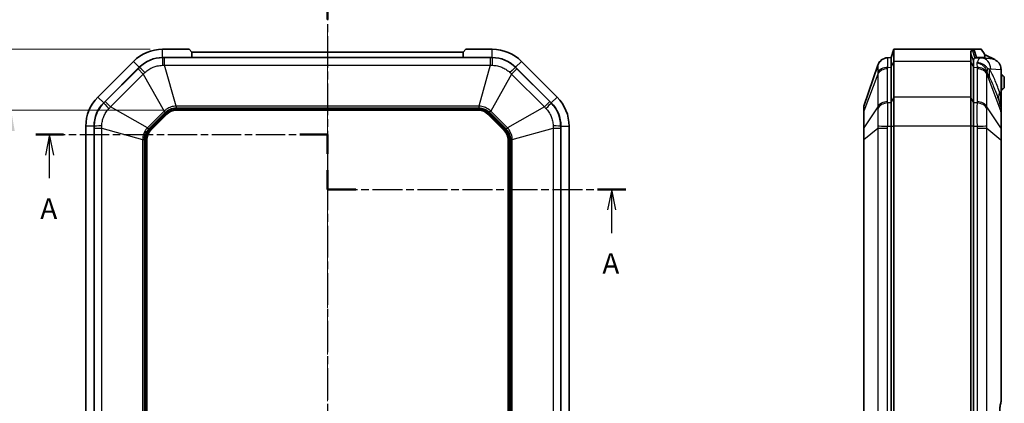
# Model space of a CAD drawing. Units: millimetres. Extents: x 1307 to 3683, y 858 to 1280.
# Drawn here: x 2008 to 2187, y 1116 to 1186 of the extents above; entities that cross this region are included whole.
import ezdxf

# ---------------------------------------------------------------- set-up
doc = ezdxf.new("R2010")
doc.units = ezdxf.units.MM
doc.linetypes.add('CHAIN', pattern=[0.3543, 0.2362, -0.0295, 0.0591, -0.0295])
doc.layers.add('Centerline (ISO)', color=7, linetype='Continuous', lineweight=18, true_color=0x80ffff)
for name, color, linetype, lineweight in [('Dimension (ISO)', 7, 'Continuous', 18), ('Section Line (ISO)', 7, 'CHAIN', 25), ('Visible (ISO)', 7, 'Continuous', 35), ('Visible Narrow (ISO)', 7, 'Continuous', 25)]:
    doc.layers.add(name, color=color, linetype=linetype, lineweight=lineweight)
doc.styles.add('Note Text (TK)', font='txt')
doc.dimstyles.new('Default - Method 1b (TK)', dxfattribs={"dimscale": 1.5, "dimtxt": 2.5, "dimasz": 2.5, "dimexe": 1, "dimexo": 1.5, "dimgap": 1, "dimtad": 1, "dimtoh": 1, "dimrnd": 1e-08, "dimdsep": 46, "dimtxsty": 'Note Text (TK)', "dimcen": 0.09, "dimdle": 5, "dimclrd": 100, "dimclre": 100, "dimclrt": 7, "dimadec": 1, "dimazin": 1, "dimtfac": 1, "dimtmove": 0, "dimatfit": 3, "dimfxl": 0, "dimtolj": 1, "dimlwd": -1, "dimlwe": -1, "dimarcsym": 0})

# ---------------------------------------------------------------- blocks, each defined once
blk = doc.blocks.new('2dTransSection0')
at = {"layer": 'Section Line (ISO)', "linetype": 'CHAIN', "ltscale": 15.081899}
blk.add_line((86.47, 212.39), (121.88, 212.39), dxfattribs=at)
at = {"layer": 'Section Line (ISO)', "linetype": 'Continuous', "lineweight": 50}
for p, q in [((86.47, 212.39), (89.82, 212.39)), ((118.54, 212.39), (121.88, 212.39)), ((121.88, 212.39), (121.88, 210.06)), ((121.88, 208.06), (121.88, 205.74)), ((121.88, 205.74), (125.34, 205.74)), ((154.65, 205.74), (158.11, 205.74))]:
    blk.add_line(p, q, dxfattribs=at)
at = {"layer": 'Section Line (ISO)', "linetype": 'Continuous'}
for p, q in [((88.15, 212.39), (87.65, 209.89)), ((88.15, 209.89), (88.15, 212.39)), ((88.65, 209.89), (88.15, 212.39)), ((88.15, 207.12), (88.15, 209.89)), ((156.38, 205.74), (155.88, 203.24)), ((156.38, 203.24), (156.38, 205.74)), ((156.88, 203.24), (156.38, 205.74)), ((156.38, 200.44), (156.38, 203.24))]:
    blk.add_line(p, q, dxfattribs=at)
at = {"layer": 'Section Line (ISO)', "linetype": 'CHAIN', "ltscale": 12.213876}
blk.add_line((121.88, 212.39), (121.88, 205.74), dxfattribs=at)
at = {"layer": 'Section Line (ISO)', "linetype": 'CHAIN', "ltscale": 15.414718}
blk.add_line((121.88, 205.74), (158.11, 205.74), dxfattribs=at)
at = {"layer": 'Section Line (ISO)', "char_height": 2.5, "attachment_point": 7, "line_spacing_factor": 0.25, "style": 'Note Text (TK)'}
for insert in [(87.01, 201.36), (155.24, 194.71)]:
    blk.add_mtext('A', dxfattribs=dict(at, insert=insert))
blk = doc.blocks.new('2dTransSection1')
at = {"layer": 'Section Line (ISO)', "linetype": 'CHAIN', "ltscale": 16.247316}
blk.add_line((121.88, 230.1), (121.88, 116.97), dxfattribs=at)
at = {"layer": 'Section Line (ISO)', "linetype": 'Continuous', "lineweight": 50}
for p, q in [((121.88, 230.1), (121.88, 226.34)), ((121.88, 120.72), (121.88, 116.97))]:
    blk.add_line(p, q, dxfattribs=at)
at = {"layer": 'Section Line (ISO)', "linetype": 'Continuous'}
for p, q in [((124.38, 228.72), (121.88, 228.22)), ((124.38, 228.22), (121.88, 228.22)), ((121.88, 228.22), (124.38, 227.72)), ((127.22, 228.22), (124.38, 228.22)), ((124.38, 119.35), (121.88, 118.85)), ((124.38, 118.85), (121.88, 118.85)), ((121.88, 118.85), (124.38, 118.35)), ((127.22, 118.85), (124.38, 118.85))]:
    blk.add_line(p, q, dxfattribs=at)
at = {"layer": 'Section Line (ISO)', "char_height": 2.5, "attachment_point": 7, "line_spacing_factor": 0.25, "style": 'Note Text (TK)'}
for insert in [(130.65, 226.99), (130.65, 117.62)]:
    blk.add_mtext('B', dxfattribs=dict(at, insert=insert))
blk = doc.blocks.new('*D33')
at = {"layer": 'Defpoints', "color": 0, "transparency": 16777216}
for p in [(2034.06, 1180.48), (1994.77, 1034.48), (2034.06, 1034.48)]:
    blk.add_point(p, dxfattribs=at)
at = {"layer": 'Dimension (ISO)', "color": 100, "transparency": 16777216}
for p, q in [((2031.81, 1180.48), (1993.27, 1180.48)), ((1994.77, 1176.73), (1994.77, 1038.23)), ((2031.81, 1034.48), (1993.27, 1034.48))]:
    blk.add_line(p, q, dxfattribs=at)
for points in [[(1994.14, 1176.73), (1995.39, 1176.73), (1994.77, 1180.48)], [(1994.14, 1038.23), (1995.39, 1038.23), (1994.77, 1034.48)]]:
    blk.add_solid(points, dxfattribs=at)
at = {"layer": 'Dimension (ISO)', "color": 7, "transparency": 16777216, "insert": (1991.39, 1103.82), "char_height": 3.75, "attachment_point": 4, "rotation": 90, "style": 'Note Text (TK)'}
blk.add_mtext('\\A1;146', dxfattribs=at)
blk = doc.blocks.new('*D34')
at = {"layer": 'Defpoints', "color": 0, "transparency": 16777216}
for p in [(2006.49, 1169.38), (2036.54, 1169.38), (2036.54, 1045.58)]:
    blk.add_point(p, dxfattribs=at)
at = {"layer": 'Dimension (ISO)', "color": 100, "transparency": 16777216}
for p, q in [((2034.29, 1169.38), (2004.99, 1169.38)), ((2006.49, 1049.33), (2006.49, 1165.63)), ((2034.29, 1045.58), (2004.99, 1045.58))]:
    blk.add_line(p, q, dxfattribs=at)
for points in [[(2005.87, 1165.63), (2007.12, 1165.63), (2006.49, 1169.38)], [(2005.87, 1049.33), (2007.12, 1049.33), (2006.49, 1045.58)]]:
    blk.add_solid(points, dxfattribs=at)
at = {"layer": 'Dimension (ISO)', "color": 7, "transparency": 16777216, "insert": (2003.12, 1101.88), "char_height": 3.75, "attachment_point": 4, "rotation": 90, "style": 'Note Text (TK)'}
blk.add_mtext('\\A1;123.8', dxfattribs=at)

msp = doc.modelspace()

# ---------------------------------------------------------------- linework, layer by layer
at = {"layer": 'Centerline (ISO)', "linetype": 'CHAIN', "ltscale": 23.990969}
msp.add_line((2064.0718, 1183.7254), (2064.0718, 1031.2254), dxfattribs=at)
at = {"layer": 'Visible (ISO)'}
for p, q in [((2038.8641, 1180.4754), (2034.0571, 1180.4754)), ((2038.8641, 1180.4754), (2039.3671, 1179.9754)), ((2039.3671, 1179.9754), (2088.7766, 1179.9754)), ((2039.3729, 1178.9754), (2039.3671, 1179.9754)), ((2088.7766, 1179.9754), (2088.7707, 1178.9754)), ((2088.7766, 1179.9754), (2089.2795, 1180.4754)), ((2094.0866, 1180.4754), (2089.2795, 1180.4754)), ((2166.7118, 1178.9754), (2167.2118, 1180.4754)), ((2181.7726, 1180.4754), (2167.2118, 1180.4754)), ((2167.2118, 1180.4754), (2167.2118, 1178.2787)), ((2181.2118, 1179.7497), (2181.2118, 1178.2787)), ((2183.0523, 1180.4754), (2181.7726, 1180.4754)), ((2182.2469, 1178.9754), (2181.7726, 1180.4754)), ((2183.0996, 1180.4754), (2183.0523, 1180.4754)), ((2183.0996, 1180.4754), (2183.6316, 1179.6939)), ((2028.7538, 1178.2787), (2022.2685, 1171.7934)), ((2034.0571, 1178.9754), (2094.0866, 1178.9754)), ((2034.0571, 1178.9754), (2039.3729, 1178.9754)), ((2039.3706, 1179.3753), (2039.3741, 1178.9754)), ((2039.3741, 1178.9754), (2088.7696, 1178.9754)), ((2088.7696, 1178.9754), (2088.7731, 1179.3753)), ((2088.7707, 1178.9754), (2094.0866, 1178.9754)), ((2105.8751, 1171.7934), (2099.3899, 1178.2787)), ((2166.7118, 1178.9754), (2166.0767, 1178.9436)), ((2166.7118, 1177.218), (2166.7118, 1178.9754)), ((2166.7118, 1177.218), (2166.7118, 1178.9754)), ((2167.2118, 1171.7934), (2167.2118, 1178.2787)), ((2181.2118, 1178.2787), (2181.2118, 1171.7934)), ((2181.7118, 1178.3948), (2181.7118, 1177.218)), ((2181.7118, 1177.218), (2181.7118, 1178.3948)), ((2182.2469, 1178.9754), (2183.7557, 1178.9754)), ((2182.2996, 1178.946), (2183.0319, 1178.9094)), ((2184.7035, 1178.8258), (2183.0319, 1178.9094)), ((2183.732, 1179.3985), (2183.9618, 1179.3905)), ((2183.7814, 1179.0523), (2183.7814, 1178.8719)), ((2185.5644, 1178.6039), (2183.9618, 1179.3905)), ((2023.3292, 1170.7327), (2029.8145, 1177.218)), ((2023.3292, 1170.7327), (2029.8145, 1177.218)), ((2098.3292, 1177.218), (2104.8145, 1170.7327)), ((2098.3292, 1177.218), (2104.8145, 1170.7327)), ((2164.2768, 1177.5847), (2161.7642, 1170.1308)), ((2166.7118, 1177.218), (2166.7118, 1170.7327)), ((2166.7118, 1177.218), (2166.7118, 1170.7327)), ((2181.7118, 1170.7327), (2181.7118, 1177.218)), ((2181.7118, 1170.7327), (2181.7118, 1177.218)), ((2186.7118, 1171.949), (2186.7118, 1176.8177)), ((2186.7118, 1175.9754), (2186.8118, 1175.9754)), ((2186.7118, 1175.4754), (2186.8118, 1175.4754)), ((2186.8118, 1175.9754), (2187.0618, 1175.7254)), ((2187.0618, 1175.7254), (2186.8118, 1175.4754)), ((2186.8118, 1175.4754), (2186.8118, 1173.4754)), ((2187.0618, 1175.7254), (2187.3118, 1175.4754)), ((2187.3118, 1173.4754), (2187.3118, 1175.4754)), ((2186.7118, 1173.4754), (2186.8118, 1173.4754)), ((2186.7118, 1172.9754), (2186.8118, 1172.9754)), ((2186.8118, 1173.4754), (2187.0618, 1173.2254)), ((2187.0618, 1173.2254), (2186.8118, 1172.9754)), ((2187.3118, 1173.4754), (2187.0618, 1173.2254)), ((2166.7118, 1166.4901), (2166.7118, 1170.7327)), ((2166.7118, 1166.4901), (2166.7118, 1170.7327)), ((2167.2118, 1171.7934), (2167.2118, 1166.4901)), ((2181.2118, 1171.7934), (2181.2118, 1166.4901)), ((2181.7118, 1170.7327), (2181.7118, 1166.4901)), ((2181.7118, 1166.4901), (2181.7118, 1170.7327)), ((2186.6856, 1170.0531), (2186.4296, 1170.8126)), ((2186.7118, 1169.8934), (2186.7118, 1171.949)), ((2036.5424, 1169.3754), (2091.6013, 1169.3754)), ((2161.7118, 1169.8114), (2161.7118, 1169.0114)), ((2161.7118, 1169.0114), (2161.7118, 1165.9795)), ((2186.7118, 1169.0541), (2186.7118, 1169.8934)), ((2186.7118, 1166.0528), (2186.7118, 1169.0541)), ((2031.8748, 1165.7019), (2034.8453, 1168.6724)), ((2093.2983, 1168.6724), (2096.2689, 1165.7019)), ((2020.0718, 1166.4901), (2020.0718, 1048.4607)), ((2021.5718, 1048.4607), (2021.5718, 1166.4901)), ((2021.5718, 1048.4607), (2021.5718, 1166.4901)), ((2106.5718, 1166.4901), (2106.5718, 1048.4607)), ((2106.5718, 1166.4901), (2106.5718, 1048.4607)), ((2108.0718, 1048.4607), (2108.0718, 1166.4901)), ((2161.7118, 1165.9795), (2161.7118, 1164.0482)), ((2166.7118, 1166.4901), (2166.7118, 1048.4607)), ((2166.7118, 1166.4901), (2166.7118, 1048.4607)), ((2167.2118, 1048.4607), (2167.2118, 1166.4901)), ((2181.2118, 1166.4901), (2181.2118, 1048.4607)), ((2181.7118, 1048.4607), (2181.7118, 1166.4901)), ((2181.7118, 1048.4607), (2181.7118, 1166.4901)), ((2186.7118, 1164.0265), (2186.7118, 1166.0528)), ((2031.1718, 1050.9459), (2031.1718, 1164.0048)), ((2096.9718, 1164.0048), (2096.9718, 1050.9459)), ((2161.7118, 1164.0482), (2161.7118, 1050.9025)), ((2186.7118, 1116.3657), (2186.7118, 1164.0265))]:
    msp.add_line(p, q, dxfattribs=at)
for centre, radius, start, end in [((2034.0571, 1172.9754), 7.5, 90, 135), ((2094.0866, 1172.9754), 7.5, 45, 90), ((2034.0571, 1172.9754), 6, 90, 135), ((2034.0571, 1172.9754), 6, 90, 135), ((2094.0866, 1172.9754), 6, 45, 90), ((2094.0866, 1172.9754), 6, 45, 90), ((2166.172, 1176.9459), 2, 92.862405, 161.372137), ((2027.5718, 1166.4901), 7.5, 135, 180), ((2027.5718, 1166.4901), 6, 135, 180), ((2027.5718, 1166.4901), 6, 135, 180), ((2100.5718, 1166.4901), 6, 0, 45), ((2100.5718, 1166.4901), 6, 0, 45), ((2100.5718, 1166.4901), 7.5, 0, 45), ((2036.5424, 1166.9754), 2.4, 90, 135), ((2091.6013, 1166.9754), 2.4, 45, 90), ((2162.7118, 1169.8114), 1, 161.372137, 180), ((2186.2118, 1169.8934), 0.5, 0, 18.627863), ((2033.5718, 1164.0048), 2.4, 135, 180), ((2094.5718, 1164.0048), 2.4, 0, 45)]:
    msp.add_arc(centre, radius, start, end, dxfattribs=at)
for centre, major_axis, ratio, start_param, end_param in [((2182.2664, 1172.9754), (0, 5.9714), 0.33337964, 6.26651787, 6.43345394), ((2184.6036, 1176.8283), (2.1058, -0.1053), 0.94856473, 1.14499401, 1.57079633), ((2184.6036, 1176.8283), (2.1058, -0.1053), 0.94856473, 0.12670622, 1.14499401)]:
    msp.add_ellipse(centre, major_axis=major_axis, ratio=ratio, start_param=start_param, end_param=end_param, dxfattribs=at)
for points, knots in [([(2181.4941, 1180.4023), (2181.4069, 1180.3563), (2181.3408, 1180.2877), (2181.2378, 1180.0816), (2181.2118, 1179.9321), (2181.2118, 1179.7497)], [-15.993877955, -15.993877955, -15.993877955, -15.993877955, -15.910641396, -15.910641396, -15.808631487, -15.808631487, -15.808631487, -15.808631487]), ([(2181.7726, 1180.4754), (2181.7348, 1180.4754), (2181.697, 1180.4714), (2181.6041, 1180.4516), (2181.5489, 1180.4312), (2181.4941, 1180.4023)], [-16.082204633, -16.082204633, -16.082204633, -16.082204633, -16.0463744771, -16.0463744771, -15.9938779553, -15.9938779553, -15.9938779553, -15.9938779553]), ([(2183.7068, 1179.5141), (2183.6913, 1179.5819), (2183.6676, 1179.6403), (2183.6327, 1179.6923), (2183.6321, 1179.6931), (2183.6316, 1179.6939)], [0, 0, 0, 0, 0.0221992539, 0.0221992539, 0.0225452827, 0.0225452827, 0.0225452827, 0.0225452827]), ([(2181.7118, 1178.3948), (2181.7118, 1178.5408), (2181.7354, 1178.6603), (2181.829, 1178.8252), (2181.8852, 1178.8782), (2181.9684, 1178.9169)], [15.808631487, 15.808631487, 15.808631487, 15.808631487, 15.910641396, 15.910641396, 15.993877955, 15.993877955, 15.993877955, 15.993877955]), ([(2181.9684, 1178.9169), (2182.0233, 1178.9401), (2182.0784, 1178.9563), (2182.1714, 1178.9722), (2182.2091, 1178.9754), (2182.2469, 1178.9754)], [15.9938779553, 15.9938779553, 15.9938779553, 15.9938779553, 16.0463744771, 16.0463744771, 16.082204633, 16.082204633, 16.082204633, 16.082204633]), ([(2183.7068, 1179.5141), (2183.7332, 1179.3983), (2183.7528, 1179.2989), (2183.773, 1179.1679), (2183.7792, 1179.1168), (2183.7818, 1179.0516), (2183.7815, 1179.0301), (2183.7773, 1179.0007), (2183.7743, 1178.9906), (2183.7677, 1178.9807), (2183.7653, 1178.9784), (2183.7607, 1178.976), (2183.7587, 1178.9755), (2183.7563, 1178.9754), (2183.756, 1178.9754), (2183.7557, 1178.9754)], [-0.2892615917, -0.2892615917, -0.2892615917, -0.2892615917, -0.2521841827, -0.2521841827, -0.2294760235, -0.2294760235, -0.2174081207, -0.2174081207, -0.2088337765, -0.2088337765, -0.2047575262, -0.2047575262, -0.202147925, -0.202147925, -0.2017778433, -0.2017778433, -0.2017778433, -0.2017778433]), ([(2186.4593, 1114.2327), (2186.4593, 1114.3761), (2186.4625, 1114.5195), (2186.4755, 1114.8034), (2186.4852, 1114.944), (2186.5108, 1115.2195), (2186.5267, 1115.3545), (2186.5643, 1115.6162), (2186.5861, 1115.7429), (2186.6348, 1115.9854), (2186.6618, 1116.1011), (2186.6911, 1116.2102)], [0, 0, 0, 0, 0.134461005, 0.134461005, 0.268922009, 0.268922009, 0.403383014, 0.403383014, 0.537844018, 0.537844018, 0.672305023, 0.672305023, 0.672305023, 0.672305023]), ([(2186.6911, 1116.2102), (2186.6938, 1116.2203), (2186.6962, 1116.2304), (2186.7006, 1116.2507), (2186.7025, 1116.261), (2186.7059, 1116.2816), (2186.7073, 1116.292), (2186.7095, 1116.3128), (2186.7104, 1116.3233), (2186.7115, 1116.3444), (2186.7118, 1116.355), (2186.7118, 1116.3657)], [0, 0, 0, 0, 0.0020240775, 0.0020240775, 0.0040481549, 0.0040481549, 0.0060722324, 0.0060722324, 0.0080963098, 0.0080963098, 0.0101203873, 0.0101203873, 0.0101203873, 0.0101203873])]:
    msp.add_open_spline(points, degree=3, knots=knots, dxfattribs=at)
for points in [[(2186.7052, 1176.9763), (2186.7008, 1176.9225), (2186.6942, 1176.8697), (2186.6862, 1176.819)], [(2186.7118, 1176.8177), (2186.7118, 1176.8688), (2186.7097, 1176.922), (2186.7052, 1176.9763)]]:
    msp.add_open_spline(points, degree=3, dxfattribs=at)
at = {"layer": 'Visible Narrow (ISO)'}
for p, q in [((2034.0571, 1178.9754), (2034.0571, 1180.4754)), ((2094.0866, 1178.9754), (2094.0866, 1180.4754)), ((2181.7118, 1178.3948), (2181.2118, 1179.7497)), ((2181.9684, 1178.9169), (2181.4941, 1180.4023)), ((2183.0523, 1180.4754), (2183.7068, 1179.5141)), ((2029.8145, 1177.218), (2028.7538, 1178.2787)), ((2034.0571, 1178.9436), (2034.0571, 1178.9754)), ((2034.4175, 1177.5847), (2034.4175, 1178.9434)), ((2093.7261, 1178.9434), (2034.4175, 1178.9434)), ((2093.7261, 1178.9434), (2093.7261, 1177.5847)), ((2094.0866, 1178.9754), (2094.0866, 1178.9436)), ((2098.3292, 1177.218), (2099.3899, 1178.2787)), ((2166.7118, 1177.218), (2167.2118, 1178.2787)), ((2181.2118, 1178.2787), (2167.2118, 1178.2787)), ((2181.7118, 1177.218), (2181.2118, 1178.2787)), ((2181.9684, 1178.9169), (2181.9684, 1178.8795)), ((2183.7557, 1178.9754), (2183.7557, 1178.8732)), ((2029.5822, 1176.9406), (2023.6067, 1170.965)), ((2029.5822, 1176.9406), (2030.543, 1175.9798)), ((2029.8145, 1177.218), (2029.8369, 1177.1956)), ((2036.499, 1170.1308), (2034.4175, 1177.5847)), ((2034.4175, 1177.5847), (2093.7261, 1177.5847)), ((2093.7261, 1177.5847), (2091.6447, 1170.1308)), ((2097.6007, 1175.9798), (2098.5614, 1176.9406)), ((2098.3067, 1177.1956), (2098.3292, 1177.218)), ((2104.537, 1170.965), (2098.5614, 1176.9406)), ((2166.0721, 1170.965), (2166.0721, 1176.9406)), ((2166.0767, 1177.1956), (2166.7118, 1177.218)), ((2181.7118, 1177.218), (2182.347, 1177.1956)), ((2182.3515, 1176.9406), (2182.3515, 1170.965)), ((2184.8294, 1176.9119), (2186.6862, 1176.819)), ((2186.6862, 1176.819), (2186.6862, 1171.949)), ((2024.5674, 1170.0042), (2030.543, 1175.9798)), ((2030.543, 1175.9798), (2034.3419, 1169.2373)), ((2097.6007, 1175.9798), (2093.8018, 1169.2373)), ((2097.6007, 1175.9798), (2103.5763, 1170.0042)), ((2164.2768, 1175.9798), (2161.7642, 1169.2373)), ((2164.2768, 1175.9798), (2164.2768, 1170.0042)), ((2184.1469, 1175.9798), (2186.6856, 1169.167)), ((2184.1469, 1170.0042), (2184.1469, 1175.9798)), ((2186.6862, 1171.949), (2186.4232, 1172.7291)), ((2023.3292, 1170.7327), (2022.2685, 1171.7934)), ((2023.3516, 1170.7103), (2023.3292, 1170.7327)), ((2024.5674, 1170.0042), (2023.6067, 1170.965)), ((2104.537, 1170.965), (2103.5763, 1170.0042)), ((2104.8145, 1170.7327), (2104.792, 1170.7103)), ((2104.8145, 1170.7327), (2105.8751, 1171.7934)), ((2166.7118, 1170.7327), (2166.0767, 1170.7103)), ((2166.7118, 1170.7327), (2167.2118, 1171.7934)), ((2181.2118, 1171.7934), (2167.2118, 1171.7934)), ((2181.7118, 1170.7327), (2181.2118, 1171.7934)), ((2182.347, 1170.7103), (2181.7118, 1170.7327)), ((2186.7118, 1171.949), (2186.6862, 1171.949)), ((2031.3099, 1166.2053), (2024.5674, 1170.0042)), ((2034.3419, 1169.2373), (2031.3099, 1166.2053)), ((2031.5358, 1165.9795), (2034.5677, 1169.0114)), ((2034.3419, 1169.2373), (2034.5677, 1169.0114)), ((2036.499, 1170.1308), (2036.499, 1169.8114)), ((2091.6447, 1170.1308), (2036.499, 1170.1308)), ((2036.499, 1169.8114), (2091.6447, 1169.8114)), ((2036.5424, 1169.6564), (2036.5424, 1169.4574)), ((2091.6013, 1169.6564), (2036.5424, 1169.6564)), ((2036.5424, 1169.4574), (2091.6013, 1169.4574)), ((2036.5424, 1169.3754), (2036.5424, 1169.4574)), ((2091.6013, 1169.6564), (2091.6013, 1169.4574)), ((2091.6013, 1169.3754), (2091.6013, 1169.4574)), ((2091.6447, 1170.1308), (2091.6447, 1169.8114)), ((2093.8018, 1169.2373), (2093.5759, 1169.0114)), ((2093.5759, 1169.0114), (2096.6079, 1165.9795)), ((2096.8337, 1166.2053), (2093.8018, 1169.2373)), ((2103.5763, 1170.0042), (2096.8337, 1166.2053)), ((2164.2768, 1170.0042), (2161.7642, 1166.2053)), ((2161.7642, 1166.2053), (2161.7642, 1169.2373)), ((2186.6856, 1166.1657), (2184.1469, 1170.0042)), ((2186.6856, 1169.167), (2186.6856, 1166.1657)), ((2034.6466, 1168.8711), (2031.6761, 1165.9006)), ((2031.8168, 1165.7598), (2034.7874, 1168.7304)), ((2034.6466, 1168.8711), (2034.7874, 1168.7304)), ((2034.8453, 1168.6724), (2034.7874, 1168.7304)), ((2093.3563, 1168.7304), (2093.2983, 1168.6724)), ((2093.497, 1168.8711), (2093.3563, 1168.7304)), ((2093.3563, 1168.7304), (2096.3269, 1165.7598)), ((2096.4676, 1165.9006), (2093.497, 1168.8711)), ((2021.5718, 1166.4901), (2020.0718, 1166.4901)), ((2021.5718, 1166.4901), (2021.6036, 1166.4901)), ((2021.6038, 1166.1297), (2022.9625, 1166.1297)), ((2021.6038, 1166.1297), (2021.6038, 1048.8211)), ((2022.9625, 1166.1297), (2030.4164, 1164.0482)), ((2022.9625, 1048.8211), (2022.9625, 1166.1297)), ((2031.3099, 1166.2053), (2031.5358, 1165.9795)), ((2031.6761, 1165.9006), (2031.8168, 1165.7598)), ((2031.8748, 1165.7019), (2031.8168, 1165.7598)), ((2096.2689, 1165.7019), (2096.3269, 1165.7598)), ((2096.4676, 1165.9006), (2096.3269, 1165.7598)), ((2096.6079, 1165.9795), (2096.8337, 1166.2053)), ((2097.7272, 1164.0482), (2105.1812, 1166.1297)), ((2105.1812, 1166.1297), (2106.5398, 1166.1297)), ((2105.1812, 1166.1297), (2105.1812, 1048.8211)), ((2106.5398, 1048.8211), (2106.5398, 1166.1297)), ((2106.5401, 1166.4901), (2106.5718, 1166.4901)), ((2106.5718, 1166.4901), (2108.0718, 1166.4901)), ((2161.7642, 1164.0482), (2164.2768, 1166.1297)), ((2164.2768, 1166.1297), (2166.0721, 1166.1297)), ((2164.2768, 1166.1297), (2164.2768, 1048.8211)), ((2166.0721, 1048.8211), (2166.0721, 1166.1297)), ((2166.0767, 1166.4901), (2166.7118, 1166.4901)), ((2166.7118, 1166.4901), (2167.2118, 1166.4901)), ((2181.2118, 1166.4901), (2167.2118, 1166.4901)), ((2181.7118, 1166.4901), (2181.2118, 1166.4901)), ((2181.7118, 1166.4901), (2182.347, 1166.4901)), ((2182.3515, 1166.1297), (2184.1469, 1166.1297)), ((2182.3515, 1166.1297), (2182.3515, 1048.8211)), ((2184.1469, 1166.1297), (2186.6856, 1164.0265)), ((2184.1469, 1048.8211), (2184.1469, 1166.1297)), ((2030.4164, 1164.0482), (2030.7358, 1164.0482)), ((2030.4164, 1164.0482), (2030.4164, 1050.9025)), ((2030.7358, 1050.9025), (2030.7358, 1164.0482)), ((2030.8908, 1164.0048), (2031.0898, 1164.0048)), ((2030.8908, 1164.0048), (2030.8908, 1050.9459)), ((2031.0898, 1050.9459), (2031.0898, 1164.0048)), ((2031.1718, 1164.0048), (2031.0898, 1164.0048)), ((2096.9718, 1164.0048), (2097.0538, 1164.0048)), ((2097.2528, 1164.0048), (2097.0538, 1164.0048)), ((2097.0538, 1164.0048), (2097.0538, 1050.9459)), ((2097.2528, 1050.9459), (2097.2528, 1164.0048)), ((2097.4078, 1164.0482), (2097.4078, 1050.9025)), ((2097.7272, 1164.0482), (2097.4078, 1164.0482)), ((2097.7272, 1050.9025), (2097.7272, 1164.0482)), ((2161.7642, 1164.0482), (2161.7118, 1164.0482)), ((2161.7642, 1050.9025), (2161.7642, 1164.0482)), ((2186.6856, 1164.0265), (2186.6856, 1116.2879)), ((2186.6856, 1164.0265), (2186.7118, 1164.0265))]:
    msp.add_line(p, q, dxfattribs=at)
for centre, radius, start, end in [((2036.5424, 1166.9754), 2.681, 90, 135), ((2036.5424, 1166.9754), 2.482, 90, 135), ((2091.6013, 1166.9754), 2.681, 45, 90), ((2091.6013, 1166.9754), 2.482, 45, 90), ((2033.5718, 1164.0048), 2.681, 135, 180), ((2033.5718, 1164.0048), 2.482, 135, 180), ((2094.5718, 1164.0048), 2.482, 0, 45), ((2094.5718, 1164.0048), 2.681, 0, 45)]:
    msp.add_arc(centre, radius, start, end, dxfattribs=at)
for centre, major_axis, ratio, start_param, end_param in [((2034.0571, 1176.9461), (0.0025, 2), 0.0249219, 0.04997393, 1.25222708), ((2094.0866, 1176.9461), (-0.0025, 2), 0.0249219, 5.03095823, 6.23321138), ((2166.1765, 1176.9461), (-0.0999, 1.9975), 0.99968862, 0, 1.20225315), ((2182.9321, 1176.9119), (0.0999, 1.9975), 0.94856473, 4.7597817, 6.28318531), ((2031.2494, 1175.7831), (-1.416, 1.4124), 0.0249219, 5.03095823, 6.23321138), ((2096.8943, 1175.7831), (1.416, 1.4124), 0.0249219, 0.04997393, 1.25222708), ((2166.172, 1175.5281), (-2, 0), 0.70710678, 4.76234738, 5.95806776), ((2166.1765, 1175.7831), (-1.9988, 0.0704), 0.70600548, 4.78721764, 5.98947079), ((2182.2471, 1175.7831), (1.9988, 0.0704), 0.70600548, 0.29371452, 1.49596767), ((2182.2516, 1175.5281), (2, 0), 0.70710678, 0.32511755, 1.52083793), ((2189.8435, 1177.8298), (-5.6302, -2.0739), 0.45587681, 5.86793318, 6.06062983), ((2190.3104, 1176.8713), (-5.1563, -3.0679), 0.83771249, 5.66561807, 5.95762507), ((2184.8076, 1172.9754), (0, 3.937), 0.33337964, 6.26651787, 6.42790762), ((2192.1153, 1172.7291), (-5.6857, -1.9165), 0.69187796, 5.82983505, 6.28318531), ((2024.7641, 1169.2978), (-1.4124, 1.416), 0.0249219, 0.04997393, 1.25222708), ((2103.3796, 1169.2978), (1.4124, 1.416), 0.0249219, 5.03095823, 6.23321138), ((2166.172, 1169.5525), (-2, 0), 0.70710678, 4.76234738, 5.95806776), ((2166.1765, 1169.2978), (-1.9988, -0.0706), 0.70776773, 4.737384, 5.93963715), ((2182.2471, 1169.2978), (1.9988, -0.0706), 0.70776773, 0.34354816, 1.54580131), ((2182.2516, 1169.5525), (2, 0), 0.70710678, 0.32511755, 1.52083793), ((2186.2118, 1190.2427), (0.4756, -20.1923), 0.00508789, 6.26683007, 6.72018033), ((2162.7118, 1169.0114), (-1, 0), 0.70710678, 5.95806776, 6.28318531), ((2186.2118, 1169.0541), (0.5, 0), 0.70710678, 0, 0.32511755), ((2023.6011, 1166.4901), (-2, -0.0025), 0.0249219, 5.03095823, 6.23321138), ((2104.5426, 1166.4901), (2, -0.0025), 0.0249219, 0.04997393, 1.25222708), ((2162.7118, 1165.9795), (-1, 0), 0.70710678, 5.95806776, 6.28318531), ((2166.1765, 1166.4901), (-1.9994, 0.0498), 0.00124609, 0.31860031, 1.52085346), ((2182.2471, 1166.4901), (1.9994, 0.0498), 0.00124609, 4.76233185, 5.96458499), ((2186.2118, 1166.0528), (0.5, 0), 0.70710678, 0, 0.32511755), ((2187.5559, 1114.2327), (0, -3.3), 0.33707865, 4.04008396, 4.71238898), ((2186.4013, 1116.2879), (0.2898, -0.0777), 0.60950528, 0, 0.41469464)]:
    msp.add_ellipse(centre, major_axis=major_axis, ratio=ratio, start_param=start_param, end_param=end_param, dxfattribs=at)
for points, knots in [([(2034.0571, 1178.9436), (2033.635, 1178.944), (2033.2104, 1178.8989), (2032.4494, 1178.7349), (2032.1062, 1178.628), (2031.7765, 1178.4917), (2031.4164, 1178.3428), (2031.0695, 1178.1579), (2030.4167, 1177.7217), (2030.1119, 1177.471), (2029.8369, 1177.1956)], [0, 0, 0, 0, 0.084276923, 0.084276923, 0.15540473, 0.15540473, 0.15540473, 0.233107095, 0.233107095, 0.31080946, 0.31080946, 0.31080946, 0.31080946]), ([(2034.4175, 1178.9434), (2034.3574, 1178.9434), (2034.2974, 1178.9434), (2034.1772, 1178.9435), (2034.1172, 1178.9435), (2034.0571, 1178.9436)], [0, 0, 0, 0, 0.0180218081, 0.0180218081, 0.0360436163, 0.0360436163, 0.0360436163, 0.0360436163]), ([(2094.0866, 1178.9436), (2094.0265, 1178.9435), (2093.9664, 1178.9435), (2093.8463, 1178.9434), (2093.7862, 1178.9434), (2093.7261, 1178.9434)], [0, 0, 0, 0, 0.0180218081, 0.0180218081, 0.0360436163, 0.0360436163, 0.0360436163, 0.0360436163]), ([(2098.3067, 1177.1956), (2098.0085, 1177.4943), (2097.6764, 1177.7627), (2097.0223, 1178.1848), (2096.7041, 1178.3519), (2096.3746, 1178.4887), (2096.0146, 1178.638), (2095.6386, 1178.7525), (2094.8685, 1178.9057), (2094.4757, 1178.9439), (2094.0866, 1178.9436)], [0, 0, 0, 0, 0.084276923, 0.084276923, 0.15540473, 0.15540473, 0.15540473, 0.233107095, 0.233107095, 0.31080946, 0.31080946, 0.31080946, 0.31080946]), ([(2166.0767, 1177.1956), (2166.0837, 1177.4943), (2166.0886, 1177.7627), (2166.0944, 1178.1848), (2166.0957, 1178.3519), (2166.0957, 1178.4887), (2166.0957, 1178.638), (2166.0942, 1178.7525), (2166.0879, 1178.9057), (2166.0831, 1178.9439), (2166.0767, 1178.9436)], [0, 0, 0, 0, 0.084276923, 0.084276923, 0.15540473, 0.15540473, 0.15540473, 0.233107095, 0.233107095, 0.31080946, 0.31080946, 0.31080946, 0.31080946]), ([(2183.0319, 1178.9094), (2182.8975, 1178.9161), (2182.7628, 1178.8287), (2182.528, 1178.506), (2182.426, 1178.2998), (2182.3313, 1178.0398)], [-1.587463765, -1.587463765, -1.587463765, -1.587463765, -1.280188192, -1.280188192, -1.027265408, -1.027265408, -1.027265408, -1.027265408]), ([(2184.3104, 1176.9676), (2184.2143, 1177.1027), (2184.099, 1177.2409), (2183.8292, 1177.4924), (2183.6763, 1177.6067), (2183.5053, 1177.7044), (2183.3343, 1177.8021), (2183.1482, 1177.8816), (2182.7523, 1177.997), (2182.5421, 1178.0317), (2182.3313, 1178.0398)], [0, 0, 0, 0, 0.245563321, 0.245563321, 0.485731086, 0.485731086, 0.485731086, 0.725898851, 0.725898851, 0.971462173, 0.971462173, 0.971462173, 0.971462173]), ([(2182.3313, 1178.0398), (2182.5341, 1178.0008), (2182.7358, 1177.9342), (2183.1134, 1177.7502), (2183.2896, 1177.6344), (2183.449, 1177.4945), (2183.6084, 1177.3545), (2183.7482, 1177.1932), (2183.9839, 1176.8222), (2184.0784, 1176.6116), (2184.1435, 1176.3735)], [-0.971462173, -0.971462173, -0.971462173, -0.971462173, -0.725898851, -0.725898851, -0.485731086, -0.485731086, -0.485731086, -0.245563321, -0.245563321, 0, 0, 0, 0]), ([(2029.8369, 1177.1956), (2029.7945, 1177.153), (2029.7521, 1177.1105), (2029.6672, 1177.0255), (2029.6247, 1176.983), (2029.5822, 1176.9406)], [0, 0, 0, 0, 0.0180218081, 0.0180218081, 0.0360436163, 0.0360436163, 0.0360436163, 0.0360436163]), ([(2030.543, 1175.9798), (2030.5925, 1176.0265), (2030.642, 1176.0732), (2030.7408, 1176.1662), (2030.7901, 1176.2127), (2030.8393, 1176.259)], [-0.0360436163, -0.0360436163, -0.0360436163, -0.0360436163, -0.0180218081, -0.0180218081, 0, 0, 0, 0]), ([(2030.8393, 1176.259), (2031.0516, 1176.4588), (2031.2838, 1176.6412), (2031.7774, 1176.9602), (2032.0377, 1177.0966), (2032.3072, 1177.208), (2032.5538, 1177.31), (2032.8099, 1177.3917), (2033.3777, 1177.5223), (2033.6945, 1177.5631), (2034.0106, 1177.5726)], [-0.31080946, -0.31080946, -0.31080946, -0.31080946, -0.233107095, -0.233107095, -0.15540473, -0.15540473, -0.15540473, -0.084276923, -0.084276923, 0, 0, 0, 0]), ([(2034.0106, 1177.5726), (2034.0781, 1177.5746), (2034.1458, 1177.5767), (2034.2815, 1177.5807), (2034.3494, 1177.5827), (2034.4175, 1177.5847)], [-0.0360436163, -0.0360436163, -0.0360436163, -0.0360436163, -0.0180218081, -0.0180218081, 0, 0, 0, 0]), ([(2093.7261, 1177.5847), (2093.7942, 1177.5827), (2093.8622, 1177.5807), (2093.9978, 1177.5767), (2094.0655, 1177.5746), (2094.1331, 1177.5726)], [-0.0360436163, -0.0360436163, -0.0360436163, -0.0360436163, -0.0180218081, -0.0180218081, 0, 0, 0, 0]), ([(2094.1331, 1177.5726), (2094.4245, 1177.5638), (2094.7176, 1177.5285), (2095.2922, 1177.4051), (2095.5727, 1177.3174), (2095.8421, 1177.2057), (2096.0886, 1177.1034), (2096.3275, 1176.9801), (2096.8213, 1176.6709), (2097.0741, 1176.4758), (2097.3044, 1176.259)], [-0.31080946, -0.31080946, -0.31080946, -0.31080946, -0.233107095, -0.233107095, -0.15540473, -0.15540473, -0.15540473, -0.084276923, -0.084276923, 0, 0, 0, 0]), ([(2097.3044, 1176.259), (2097.3536, 1176.2127), (2097.4029, 1176.1662), (2097.5017, 1176.0732), (2097.5511, 1176.0265), (2097.6007, 1175.9798)], [-0.0360436163, -0.0360436163, -0.0360436163, -0.0360436163, -0.0180218081, -0.0180218081, 0, 0, 0, 0]), ([(2098.5614, 1176.9406), (2098.5189, 1176.983), (2098.4765, 1177.0255), (2098.3916, 1177.1105), (2098.3491, 1177.153), (2098.3067, 1177.1956)], [0, 0, 0, 0, 0.0180218081, 0.0180218081, 0.0360436163, 0.0360436163, 0.0360436163, 0.0360436163]), ([(2164.2768, 1177.5847), (2164.2761, 1177.5827), (2164.2759, 1177.5807), (2164.2762, 1177.5767), (2164.2768, 1177.5746), (2164.2778, 1177.5726)], [-0.0360436163, -0.0360436163, -0.0360436163, -0.0360436163, -0.0180218081, -0.0180218081, 0, 0, 0, 0]), ([(2164.2778, 1176.259), (2164.2768, 1176.2127), (2164.2762, 1176.1662), (2164.2759, 1176.0732), (2164.2761, 1176.0265), (2164.2768, 1175.9798)], [-0.0360436163, -0.0360436163, -0.0360436163, -0.0360436163, -0.0180218081, -0.0180218081, 0, 0, 0, 0]), ([(2164.2778, 1177.5726), (2164.282, 1177.5638), (2164.2852, 1177.5285), (2164.2893, 1177.4051), (2164.2903, 1177.3174), (2164.2903, 1177.2057), (2164.2903, 1177.1034), (2164.2895, 1176.9801), (2164.2857, 1176.6709), (2164.2824, 1176.4758), (2164.2778, 1176.259)], [-0.31080946, -0.31080946, -0.31080946, -0.31080946, -0.233107095, -0.233107095, -0.15540473, -0.15540473, -0.15540473, -0.084276923, -0.084276923, 0, 0, 0, 0]), ([(2166.0721, 1176.9406), (2166.0721, 1176.983), (2166.0725, 1177.0255), (2166.074, 1177.1105), (2166.0752, 1177.153), (2166.0767, 1177.1956)], [0, 0, 0, 0, 0.0180218081, 0.0180218081, 0.0360436163, 0.0360436163, 0.0360436163, 0.0360436163]), ([(2182.347, 1177.1956), (2182.3485, 1177.153), (2182.3496, 1177.1105), (2182.3511, 1177.0255), (2182.3515, 1176.983), (2182.3515, 1176.9406)], [0, 0, 0, 0, 0.0180218081, 0.0180218081, 0.0360436163, 0.0360436163, 0.0360436163, 0.0360436163]), ([(2184.1435, 1176.3735), (2184.1649, 1176.3153), (2184.1865, 1176.2586), (2184.2427, 1176.1161), (2184.2771, 1176.0336), (2184.3487, 1175.8693), (2184.3858, 1175.7884), (2184.4726, 1175.6052), (2184.5214, 1175.5071), (2184.5802, 1175.3907), (2184.5916, 1175.3683), (2184.6029, 1175.346)], [-0.155226733, -0.155226733, -0.155226733, -0.155226733, -0.134359618, -0.134359618, -0.100972235, -0.100972235, -0.063842123, -0.063842123, -0.012436234, -0.012436234, 0, 0, 0, 0]), ([(2184.1469, 1175.9798), (2184.1476, 1176.0265), (2184.1478, 1176.0732), (2184.1475, 1176.1662), (2184.1469, 1176.2127), (2184.1459, 1176.259)], [-0.0360436163, -0.0360436163, -0.0360436163, -0.0360436163, -0.0180218081, -0.0180218081, 0, 0, 0, 0]), ([(2184.6183, 1176.8713), (2184.6075, 1176.8727), (2184.5969, 1176.8739), (2184.5432, 1176.8798), (2184.5027, 1176.8827), (2184.4391, 1176.892), (2184.4144, 1176.8973), (2184.372, 1176.9134), (2184.3537, 1176.9236), (2184.3277, 1176.946), (2184.3186, 1176.9561), (2184.3104, 1176.9676)], [0, 0, 0, 0, 0.012436234, 0.012436234, 0.063842123, 0.063842123, 0.100972235, 0.100972235, 0.134359618, 0.134359618, 0.155226733, 0.155226733, 0.155226733, 0.155226733]), ([(2186.4232, 1172.7291), (2186.1521, 1173.5333), (2185.8643, 1174.2903), (2185.2615, 1175.6829), (2184.9465, 1176.3196), (2184.6183, 1176.8713)], [-0.705235528, -0.705235528, -0.705235528, -0.705235528, -0.352617764, -0.352617764, 0, 0, 0, 0]), ([(2184.6029, 1175.346), (2184.9237, 1174.7153), (2185.2362, 1174.0087), (2185.8448, 1172.4865), (2186.1406, 1171.6699), (2186.4296, 1170.8126)], [0, 0, 0, 0, 0.352617764, 0.352617764, 0.705235528, 0.705235528, 0.705235528, 0.705235528]), ([(2023.3516, 1170.7103), (2023.0529, 1170.412), (2022.7845, 1170.08), (2022.3624, 1169.4259), (2022.1953, 1169.1076), (2022.0586, 1168.7781), (2021.9092, 1168.4182), (2021.7947, 1168.0422), (2021.6415, 1167.2721), (2021.6033, 1166.8793), (2021.6036, 1166.4901)], [0, 0, 0, 0, 0.084276923, 0.084276923, 0.15540473, 0.15540473, 0.15540473, 0.233107095, 0.233107095, 0.31080946, 0.31080946, 0.31080946, 0.31080946]), ([(2023.6067, 1170.965), (2023.5642, 1170.9225), (2023.5217, 1170.88), (2023.4367, 1170.7951), (2023.3942, 1170.7527), (2023.3516, 1170.7103)], [0, 0, 0, 0, 0.0180218081, 0.0180218081, 0.0360436163, 0.0360436163, 0.0360436163, 0.0360436163]), ([(2104.792, 1170.7103), (2104.7495, 1170.7527), (2104.707, 1170.7951), (2104.622, 1170.88), (2104.5795, 1170.9225), (2104.537, 1170.965)], [0, 0, 0, 0, 0.0180218081, 0.0180218081, 0.0360436163, 0.0360436163, 0.0360436163, 0.0360436163]), ([(2106.5401, 1166.4901), (2106.5404, 1166.9122), (2106.4954, 1167.3368), (2106.3314, 1168.0978), (2106.2245, 1168.441), (2106.0882, 1168.7707), (2105.9393, 1169.1309), (2105.7544, 1169.4777), (2105.3182, 1170.1305), (2105.0674, 1170.4353), (2104.792, 1170.7103)], [0, 0, 0, 0, 0.084276923, 0.084276923, 0.15540473, 0.15540473, 0.15540473, 0.233107095, 0.233107095, 0.31080946, 0.31080946, 0.31080946, 0.31080946]), ([(2166.0767, 1170.7103), (2166.0752, 1170.7527), (2166.074, 1170.7951), (2166.0725, 1170.88), (2166.0721, 1170.9225), (2166.0721, 1170.965)], [0, 0, 0, 0, 0.0180218081, 0.0180218081, 0.0360436163, 0.0360436163, 0.0360436163, 0.0360436163]), ([(2166.0767, 1166.4901), (2166.0837, 1166.9122), (2166.0886, 1167.3368), (2166.0944, 1168.0978), (2166.0957, 1168.441), (2166.0957, 1168.7707), (2166.0957, 1169.1309), (2166.0942, 1169.4777), (2166.0879, 1170.1305), (2166.0831, 1170.4353), (2166.0767, 1170.7103)], [0, 0, 0, 0, 0.084276923, 0.084276923, 0.15540473, 0.15540473, 0.15540473, 0.233107095, 0.233107095, 0.31080946, 0.31080946, 0.31080946, 0.31080946]), ([(2182.347, 1170.7103), (2182.34, 1170.412), (2182.335, 1170.08), (2182.3293, 1169.4259), (2182.328, 1169.1076), (2182.328, 1168.7781), (2182.328, 1168.4182), (2182.3295, 1168.0422), (2182.3358, 1167.2721), (2182.3405, 1166.8793), (2182.347, 1166.4901)], [0, 0, 0, 0, 0.084276923, 0.084276923, 0.15540473, 0.15540473, 0.15540473, 0.233107095, 0.233107095, 0.31080946, 0.31080946, 0.31080946, 0.31080946]), ([(2182.3515, 1170.965), (2182.3515, 1170.9225), (2182.3511, 1170.88), (2182.3496, 1170.7951), (2182.3485, 1170.7527), (2182.347, 1170.7103)], [0, 0, 0, 0, 0.0180218081, 0.0180218081, 0.0360436163, 0.0360436163, 0.0360436163, 0.0360436163]), ([(2022.9746, 1166.5366), (2022.9834, 1166.828), (2023.0187, 1167.1212), (2023.1421, 1167.6958), (2023.2298, 1167.9763), (2023.3415, 1168.2456), (2023.4438, 1168.4922), (2023.5671, 1168.731), (2023.8763, 1169.2249), (2024.0715, 1169.4777), (2024.2882, 1169.7079)], [-0.31080946, -0.31080946, -0.31080946, -0.31080946, -0.233107095, -0.233107095, -0.15540473, -0.15540473, -0.15540473, -0.084276923, -0.084276923, 0, 0, 0, 0]), ([(2024.2882, 1169.7079), (2024.3345, 1169.7571), (2024.381, 1169.8064), (2024.474, 1169.9052), (2024.5207, 1169.9547), (2024.5674, 1170.0042)], [-0.0360436163, -0.0360436163, -0.0360436163, -0.0360436163, -0.0180218081, -0.0180218081, 0, 0, 0, 0]), ([(2036.499, 1170.1308), (2036.1931, 1170.1227), (2035.8892, 1170.0716), (2035.3119, 1169.8885), (2035.0383, 1169.7579), (2034.6277, 1169.4858), (2034.4788, 1169.3671), (2034.3419, 1169.2373)], [-0.213703125, -0.213703125, -0.213703125, -0.213703125, -0.131625843, -0.131625843, -0.050625324, -0.050625324, 0, 0, 0, 0]), ([(2034.5677, 1169.0114), (2034.6871, 1169.1307), (2034.8186, 1169.2398), (2035.1844, 1169.4892), (2035.4307, 1169.6078), (2035.9511, 1169.7696), (2036.2254, 1169.8114), (2036.499, 1169.8114)], [0, 0, 0, 0, 0.050625324, 0.050625324, 0.131625843, 0.131625843, 0.213703125, 0.213703125, 0.213703125, 0.213703125]), ([(2093.8018, 1169.2373), (2093.5798, 1169.4478), (2093.3287, 1169.6266), (2092.791, 1169.9053), (2092.5053, 1170.0064), (2092.0225, 1170.1044), (2091.8333, 1170.1258), (2091.6447, 1170.1308)], [-0.213703125, -0.213703125, -0.213703125, -0.213703125, -0.131625843, -0.131625843, -0.050625324, -0.050625324, 0, 0, 0, 0]), ([(2091.6447, 1169.8114), (2091.8134, 1169.8114), (2091.9836, 1169.7955), (2092.4185, 1169.7132), (2092.6766, 1169.6229), (2093.159, 1169.3693), (2093.3825, 1169.2049), (2093.5759, 1169.0114)], [0, 0, 0, 0, 0.050625324, 0.050625324, 0.131625843, 0.131625843, 0.213703125, 0.213703125, 0.213703125, 0.213703125]), ([(2103.5763, 1170.0042), (2103.623, 1169.9547), (2103.6696, 1169.9052), (2103.7627, 1169.8064), (2103.8091, 1169.7571), (2103.8555, 1169.7079)], [-0.0360436163, -0.0360436163, -0.0360436163, -0.0360436163, -0.0180218081, -0.0180218081, 0, 0, 0, 0]), ([(2103.8555, 1169.7079), (2104.0553, 1169.4956), (2104.2376, 1169.2634), (2104.5567, 1168.7699), (2104.693, 1168.5095), (2104.8044, 1168.24), (2104.9064, 1167.9934), (2104.9882, 1167.7373), (2105.1188, 1167.1695), (2105.1595, 1166.8527), (2105.169, 1166.5366)], [-0.31080946, -0.31080946, -0.31080946, -0.31080946, -0.233107095, -0.233107095, -0.15540473, -0.15540473, -0.15540473, -0.084276923, -0.084276923, 0, 0, 0, 0]), ([(2161.7642, 1169.2373), (2161.7615, 1169.4478), (2161.76, 1169.6266), (2161.7589, 1169.9053), (2161.7592, 1170.0064), (2161.7613, 1170.1044), (2161.7625, 1170.1258), (2161.7642, 1170.1308)], [-0.213703125, -0.213703125, -0.213703125, -0.213703125, -0.131625843, -0.131625843, -0.050625324, -0.050625324, 0, 0, 0, 0]), ([(2164.2768, 1170.0042), (2164.2761, 1169.9547), (2164.2759, 1169.9052), (2164.2762, 1169.8064), (2164.2768, 1169.7571), (2164.2778, 1169.7079)], [-0.0360436163, -0.0360436163, -0.0360436163, -0.0360436163, -0.0180218081, -0.0180218081, 0, 0, 0, 0]), ([(2164.2778, 1169.7079), (2164.282, 1169.4956), (2164.2852, 1169.2634), (2164.2893, 1168.7699), (2164.2903, 1168.5095), (2164.2903, 1168.24), (2164.2903, 1167.9934), (2164.2895, 1167.7373), (2164.2857, 1167.1695), (2164.2824, 1166.8527), (2164.2778, 1166.5366)], [-0.31080946, -0.31080946, -0.31080946, -0.31080946, -0.233107095, -0.233107095, -0.15540473, -0.15540473, -0.15540473, -0.084276923, -0.084276923, 0, 0, 0, 0]), ([(2184.1459, 1166.5366), (2184.1416, 1166.828), (2184.1385, 1167.1212), (2184.1343, 1167.6958), (2184.1333, 1167.9763), (2184.1333, 1168.2456), (2184.1333, 1168.4922), (2184.1342, 1168.731), (2184.138, 1169.2249), (2184.1413, 1169.4777), (2184.1459, 1169.7079)], [-0.31080946, -0.31080946, -0.31080946, -0.31080946, -0.233107095, -0.233107095, -0.15540473, -0.15540473, -0.15540473, -0.084276923, -0.084276923, 0, 0, 0, 0]), ([(2184.1459, 1169.7079), (2184.1469, 1169.7571), (2184.1475, 1169.8064), (2184.1478, 1169.9052), (2184.1476, 1169.9547), (2184.1469, 1170.0042)], [-0.0360436163, -0.0360436163, -0.0360436163, -0.0360436163, -0.0180218081, -0.0180218081, 0, 0, 0, 0]), ([(2186.6856, 1170.0531), (2186.687, 1170.049), (2186.6877, 1169.9992), (2186.6883, 1169.8153), (2186.6881, 1169.6853), (2186.6871, 1169.4143), (2186.6865, 1169.2961), (2186.6856, 1169.167)], [-1.803151803, -1.803151803, -1.803151803, -1.803151803, -1.71599777, -1.71599777, -1.631871413, -1.631871413, -1.57929244, -1.57929244, -1.57929244, -1.57929244]), ([(2021.6036, 1166.4901), (2021.6037, 1166.43), (2021.6037, 1166.37), (2021.6038, 1166.2498), (2021.6038, 1166.1898), (2021.6038, 1166.1297)], [0, 0, 0, 0, 0.0180218081, 0.0180218081, 0.0360436163, 0.0360436163, 0.0360436163, 0.0360436163]), ([(2022.9625, 1166.1297), (2022.9645, 1166.1978), (2022.9665, 1166.2657), (2022.9706, 1166.4014), (2022.9726, 1166.4691), (2022.9746, 1166.5366)], [-0.0360436163, -0.0360436163, -0.0360436163, -0.0360436163, -0.0180218081, -0.0180218081, 0, 0, 0, 0]), ([(2031.3099, 1166.2053), (2031.0994, 1165.9833), (2030.9206, 1165.7323), (2030.6419, 1165.1946), (2030.5408, 1164.9088), (2030.4428, 1164.4261), (2030.4214, 1164.2369), (2030.4164, 1164.0482)], [-0.213703125, -0.213703125, -0.213703125, -0.213703125, -0.131625843, -0.131625843, -0.050625324, -0.050625324, 0, 0, 0, 0]), ([(2030.7358, 1164.0482), (2030.7358, 1164.217), (2030.7517, 1164.3872), (2030.834, 1164.8221), (2030.9243, 1165.0801), (2031.1779, 1165.5625), (2031.3423, 1165.786), (2031.5358, 1165.9795)], [0, 0, 0, 0, 0.050625324, 0.050625324, 0.131625843, 0.131625843, 0.213703125, 0.213703125, 0.213703125, 0.213703125]), ([(2096.6079, 1165.9795), (2096.7338, 1165.8535), (2096.8483, 1165.714), (2097.0476, 1165.415), (2097.1322, 1165.2562), (2097.2003, 1165.0914), (2097.2628, 1164.9401), (2097.312, 1164.7826), (2097.3871, 1164.4344), (2097.4078, 1164.2408), (2097.4078, 1164.0482)], [0, 0, 0, 0, 0.053425781, 0.053425781, 0.106851563, 0.106851563, 0.106851563, 0.155933476, 0.155933476, 0.213703125, 0.213703125, 0.213703125, 0.213703125]), ([(2097.7272, 1164.0482), (2097.7216, 1164.2635), (2097.6945, 1164.4786), (2097.6065, 1164.8649), (2097.5509, 1165.0395), (2097.4814, 1165.2076), (2097.4058, 1165.3906), (2097.313, 1165.5676), (2097.0953, 1165.903), (2096.9708, 1166.0608), (2096.8337, 1166.2053)], [-0.213703125, -0.213703125, -0.213703125, -0.213703125, -0.155933476, -0.155933476, -0.106851563, -0.106851563, -0.106851563, -0.053425781, -0.053425781, 0, 0, 0, 0]), ([(2105.169, 1166.5366), (2105.1711, 1166.4691), (2105.1731, 1166.4014), (2105.1772, 1166.2657), (2105.1792, 1166.1978), (2105.1812, 1166.1297)], [-0.0360436163, -0.0360436163, -0.0360436163, -0.0360436163, -0.0180218081, -0.0180218081, 0, 0, 0, 0]), ([(2106.5398, 1166.1297), (2106.5398, 1166.1898), (2106.5399, 1166.2498), (2106.5399, 1166.37), (2106.54, 1166.43), (2106.5401, 1166.4901)], [0, 0, 0, 0, 0.0180218081, 0.0180218081, 0.0360436163, 0.0360436163, 0.0360436163, 0.0360436163]), ([(2161.7642, 1164.0482), (2161.7623, 1164.2635), (2161.761, 1164.4786), (2161.7595, 1164.8649), (2161.7592, 1165.0395), (2161.7592, 1165.2076), (2161.7592, 1165.3906), (2161.7596, 1165.5676), (2161.7612, 1165.903), (2161.7624, 1166.0608), (2161.7642, 1166.2053)], [-0.213703125, -0.213703125, -0.213703125, -0.213703125, -0.155933476, -0.155933476, -0.106851563, -0.106851563, -0.106851563, -0.053425781, -0.053425781, 0, 0, 0, 0]), ([(2164.2778, 1166.5366), (2164.2768, 1166.4691), (2164.2762, 1166.4014), (2164.2759, 1166.2657), (2164.2761, 1166.1978), (2164.2768, 1166.1297)], [-0.0360436163, -0.0360436163, -0.0360436163, -0.0360436163, -0.0180218081, -0.0180218081, 0, 0, 0, 0]), ([(2166.0721, 1166.1297), (2166.0721, 1166.1898), (2166.0725, 1166.2498), (2166.074, 1166.37), (2166.0752, 1166.43), (2166.0767, 1166.4901)], [0, 0, 0, 0, 0.0180218081, 0.0180218081, 0.0360436163, 0.0360436163, 0.0360436163, 0.0360436163]), ([(2182.347, 1166.4901), (2182.3485, 1166.43), (2182.3496, 1166.37), (2182.3511, 1166.2498), (2182.3515, 1166.1898), (2182.3515, 1166.1297)], [0, 0, 0, 0, 0.0180218081, 0.0180218081, 0.0360436163, 0.0360436163, 0.0360436163, 0.0360436163]), ([(2184.1469, 1166.1297), (2184.1476, 1166.1978), (2184.1478, 1166.2657), (2184.1475, 1166.4014), (2184.1469, 1166.4691), (2184.1459, 1166.5366)], [-0.0360436163, -0.0360436163, -0.0360436163, -0.0360436163, -0.0180218081, -0.0180218081, 0, 0, 0, 0]), ([(2186.6856, 1166.1657), (2186.6862, 1166.0785), (2186.6866, 1165.9862), (2186.6882, 1165.5632), (2186.6884, 1165.1872), (2186.6875, 1164.5423), (2186.6868, 1164.2838), (2186.6856, 1164.0265)], [-0.224655648, -0.224655648, -0.224655648, -0.224655648, -0.190076582, -0.190076582, -0.073106378, -0.073106378, 0, 0, 0, 0]), ([(2186.7118, 1116.3657), (2186.7118, 1116.3529), (2186.7096, 1116.3399), (2186.7008, 1116.3139), (2186.6943, 1116.3009), (2186.6856, 1116.2879)], [-0.0101203873, -0.0101203873, -0.0101203873, -0.0101203873, -0.0050601936, -0.0050601936, 0, 0, 0, 0])]:
    msp.add_open_spline(points, degree=3, knots=knots, dxfattribs=at)
for points in [[(2182.3313, 1178.0398), (2182.3343, 1177.8003), (2182.3395, 1177.5151), (2182.347, 1177.1956)], [(2184.1459, 1176.259), (2184.1451, 1176.2979), (2184.1443, 1176.3361), (2184.1435, 1176.3735)]]:
    msp.add_open_spline(points, degree=3, dxfattribs=at)

# ---------------------------------------------------------------- block references
at = {"layer": 'Section Line (ISO)', "xscale": 1.5, "yscale": 1.5, "zscale": 1.5}
for name in ['2dTransSection1', '2dTransSection0']:
    msp.add_blockref(name, (1881.2532, 846.3728), dxfattribs=at)

# ---------------------------------------------------------------- dimensions: what is measured, and where the dimension line sits
at = {"layer": 'Dimension (ISO)', "color": 100, "true_color": 0x00ff3f}
for base, p1, p2, picture, middle in [((1994.7667, 1034.4754), (2034.0571, 1180.4754), (2034.0571, 1034.4754), '*D33', (1994.7667, 1107.4754)), ((2006.4926, 1169.3754), (2036.5424, 1045.5754), (2036.5424, 1169.3754), '*D34', (2006.4926, 1107.4754))]:
    dim = msp.add_linear_dim(base=base, p1=p1, p2=p2, angle=90, dimstyle='Default - Method 1b (TK)', override={"dimgap": 1, "dimtoh": 0, "dimdec": 2, "dimtol": 0, "dimlim": 0, "dimtp": 0, "dimtm": 0, "dimtdec": 2, "dimtofl": 0, "dimatfit": 1}, dxfattribs=at)
    dim.commit()
    dim.dimension.update_dxf_attribs({"geometry": picture, "text_midpoint": middle, "dimtype": 160})

doc.saveas('drawing.dxf')
